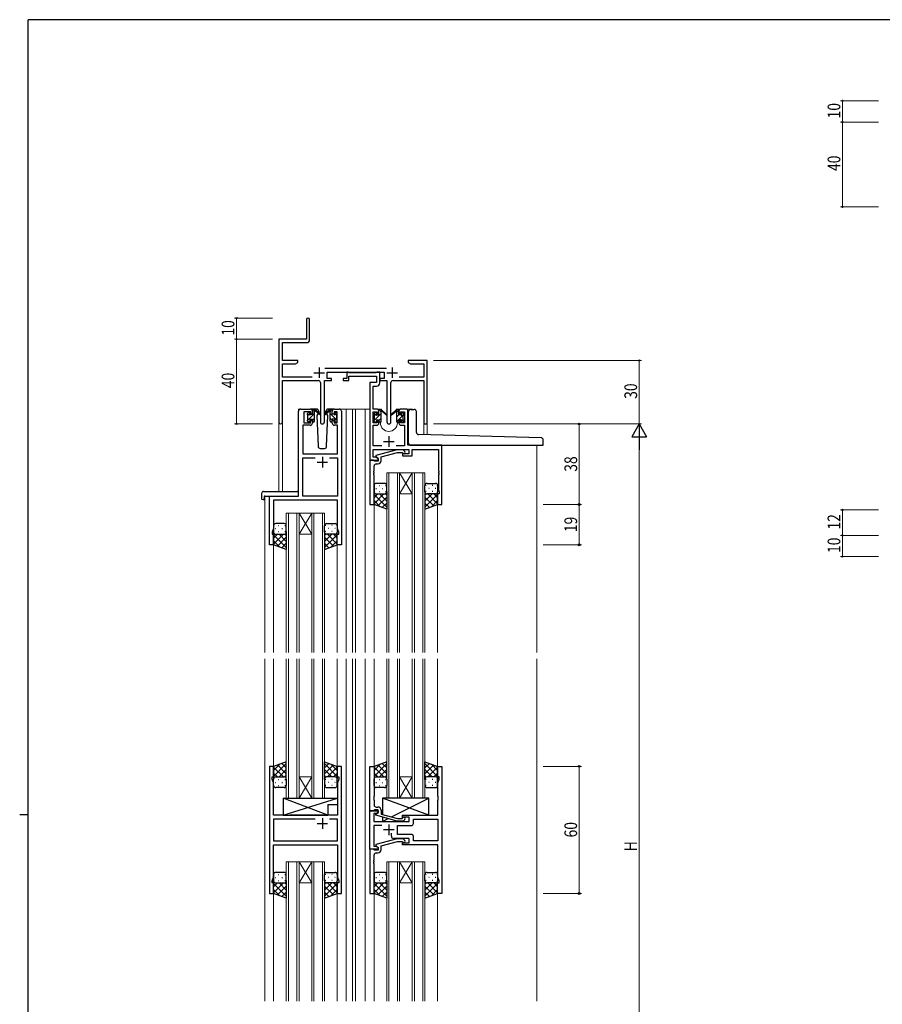
# Model space of a CAD drawing. Extents: x 0 to 1133, y 0 to 806.
# Drawn here: x 0 to 407, y 338 to 802 of the extents above; entities that cross this region are included whole.
import ezdxf

# ---------------------------------------------------------------- set-up
doc = ezdxf.new("R2010")
doc.units = 0
for name, color, linetype, lineweight in [('YKK_11', 7, 'CONTINUOUS', 30), ('YKK_12', 2, 'CONTINUOUS', 13), ('YKK_13', 4, 'CONTINUOUS', 30), ('YKK_D', 6, 'CONTINUOUS', 13)]:
    doc.layers.add(name, color=color, linetype=linetype, lineweight=lineweight)
doc.layers.add('YKK_ZWAK', color=7, linetype='CONTINUOUS')
doc.styles.get("Standard").update_dxf_attribs({"font": 'ROMANS.SHX', "bigfont": 'EXTFONT.SHX'})
doc.styles.add('text-b', font='extslim2.shx', dxfattribs={"width": 0.8, "bigfont": 'extfont2.shx'})

# ---------------------------------------------------------------- blocks, each defined once
blk = doc.blocks.new('A201')
at = {"layer": 'YKK_ZWAK', "color": 254, "linetype": 'Continuous'}
for p, q in [((571, 410), (21, 410)), ((21, 35), (21, 410)), ((19, 222.5), (21, 222.5))]:
    blk.add_line(p, q, dxfattribs=at)

msp = doc.modelspace()

# ---------------------------------------------------------------- linework, layer by layer
at = {"layer": 'YKK_11', "color": 0, "linetype": 'ByBlock', "lineweight": -2}
for p, q in [((135.3, 660.53), (135.3, 651.28)), ((136.8, 651.15), (136.8, 660.53)), ((135.3, 651.28), (122.3, 651.28)), ((122.3, 651.28), (122.3, 612.1)), ((123.93, 649.65), (135.3, 649.65)), ((123.93, 641.28), (123.93, 649.65)), ((131.3, 641.28), (123.93, 641.28)), ((131.3, 640.28), (131.3, 641.28)), ((183.3, 641.28), (183.3, 640.28)), ((186.84, 641.28), (183.3, 641.28)), ((187.02, 641.16), (186.84, 641.28)), ((187.57, 641.16), (187.02, 641.16)), ((187.75, 641.28), (187.57, 641.16)), ((187.84, 641.28), (187.75, 641.28)), ((188.02, 641.16), (187.84, 641.28)), ((188.57, 641.16), (188.02, 641.16)), ((188.75, 641.28), (188.57, 641.16)), ((192.3, 641.28), (188.75, 641.28)), ((192.3, 611.28), (192.3, 641.28)), ((123.93, 633.41), (123.93, 639.65)), ((123.93, 639.65), (130.2, 639.65)), ((130.2, 639.65), (131.3, 640.28)), ((173, 637.41), (143.99, 637.41)), ((183.3, 640.28), (184.39, 639.65)), ((184.39, 639.65), (190.67, 639.65)), ((190.67, 639.65), (190.67, 633.41)), ((137.95, 633.41), (123.93, 633.41)), ((123.93, 631.78), (140.85, 631.78)), ((123.93, 612.1), (123.93, 631.78)), ((143.75, 612.23), (143.75, 631.78)), ((143.75, 631.78), (147.1, 631.78)), ((145.1, 635.78), (171.9, 635.78)), ((145.1, 632.78), (145.1, 635.78)), ((147.1, 632.78), (145.1, 632.78)), ((147.1, 631.78), (147.1, 632.78)), ((169.9, 632.78), (169.9, 631.78)), ((171.9, 632.78), (169.9, 632.78)), ((169.9, 631.78), (173.25, 631.78)), ((171.9, 635.78), (171.9, 632.78)), ((173.25, 631.78), (173.25, 612.23)), ((176.15, 631.78), (190.67, 631.78)), ((190.67, 633.41), (179.05, 633.41)), ((190.67, 631.78), (190.67, 611.28)), ((141.85, 630.78), (141.85, 612.23)), ((175.15, 612.23), (175.15, 630.78)), ((190.67, 611.28), (192.3, 611.28))]:
    msp.add_line(p, q, dxfattribs=at)
at = {"layer": 'YKK_11', "color": 2}
for p, q in [((141.3, 637.98), (141.3, 632.98)), ((175.7, 637.98), (175.7, 632.98)), ((138.8, 635.48), (143.8, 635.48)), ((173.2, 635.48), (178.2, 635.48))]:
    msp.add_line(p, q, dxfattribs=at)
at = {"layer": 'YKK_11', "linetype": 'ByBlock', "lineweight": -2, "ltscale": 0.5}
for p, q in [((154.3, 632.78), (152.6, 632.78)), ((152.6, 632.78), (152.6, 631.78)), ((152.6, 631.78), (155.3, 631.78)), ((155, 635.78), (154.3, 635.78)), ((154.3, 635.78), (154.3, 632.78)), ((155.27, 635.6), (155, 635.78)), ((155.45, 635.48), (155.27, 635.6)), ((155.3, 631.78), (155.3, 633.85)), ((155.3, 633.85), (168.27, 633.85)), ((168.11, 635.48), (155.45, 635.48)), ((168.29, 635.6), (168.11, 635.48)), ((168.27, 633.85), (168.27, 630.78)), ((168.57, 635.78), (168.29, 635.6)), ((169.9, 635.78), (168.57, 635.78)), ((169.9, 630.65), (169.9, 635.78)), ((168.27, 630.78), (165.2, 630.78)), ((165.2, 630.78), (165.2, 594.28)), ((166.83, 618.28), (166.83, 629.15)), ((166.83, 629.15), (168.4, 629.15)), ((132.6, 618.28), (137.1, 618.28)), ((148.5, 618.28), (150.8, 618.28)), ((168.5, 618.28), (166.83, 618.28)), ((182.2, 618.28), (179.9, 618.28)), ((131.6, 577.28), (131.6, 617.28)), ((137.3, 617.08), (134, 617.08)), ((134, 617.08), (134, 611.88)), ((137.3, 615.98), (137.3, 617.08)), ((138.1, 615.98), (137.3, 615.98)), ((138.1, 617.28), (138.1, 615.98)), ((147.5, 615.98), (147.5, 617.28)), ((148.3, 615.98), (147.5, 615.98)), ((149.8, 617.08), (148.3, 617.08)), ((148.3, 617.08), (148.3, 615.98)), ((149.8, 611.88), (149.8, 617.08)), ((151.8, 617.28), (151.8, 554.28)), ((166.83, 611.88), (166.83, 617.08)), ((166.83, 617.08), (168.7, 617.08)), ((168.7, 617.08), (168.7, 615.98)), ((168.7, 615.98), (169.5, 615.98)), ((169.5, 615.98), (169.5, 617.28)), ((178.9, 617.28), (178.9, 615.98)), ((178.9, 615.98), (179.7, 615.98)), ((179.7, 615.98), (179.7, 617.08)), ((179.7, 617.08), (181.57, 617.08)), ((181.57, 617.08), (181.57, 611.88)), ((183.2, 601.28), (183.2, 617.28)), ((137.1, 610.68), (133.53, 610.68)), ((133.53, 610.68), (133.53, 597.28)), ((134, 611.88), (137.3, 611.88)), ((137.3, 611.88), (137.3, 612.98)), ((137.3, 612.98), (138.1, 612.98)), ((138.1, 612.98), (138.1, 611.68)), ((147.5, 611.68), (147.5, 612.98)), ((147.5, 612.98), (148.3, 612.98)), ((148.3, 612.98), (148.3, 611.88)), ((148.3, 611.88), (149.8, 611.88)), ((149.87, 610.68), (148.5, 610.68)), ((149.87, 597.28), (149.87, 610.68)), ((168.7, 611.88), (166.83, 611.88)), ((166.83, 600.91), (166.83, 610.68)), ((166.83, 610.68), (168.5, 610.68)), ((169.5, 612.98), (168.7, 612.98)), ((168.7, 612.98), (168.7, 611.88)), ((169.5, 611.68), (169.5, 612.98)), ((179.7, 612.98), (178.9, 612.98)), ((178.9, 612.98), (178.9, 611.68)), ((179.7, 611.88), (179.7, 612.98)), ((181.57, 611.88), (179.7, 611.88)), ((179.9, 610.68), (181.57, 610.68)), ((181.57, 610.68), (181.57, 600.91)), ((170.85, 600.91), (166.83, 600.91)), ((166.83, 595.58), (166.83, 599.28)), ((166.83, 599.28), (183.6, 599.28)), ((181.57, 600.91), (177.55, 600.91)), ((199.2, 601.28), (183.2, 601.28)), ((183.6, 599.28), (183.6, 597.28)), ((185.1, 596.28), (185.1, 599.28)), ((185.1, 599.28), (197.57, 599.28)), ((197.57, 599.28), (197.57, 589.24)), ((199.2, 573.28), (199.2, 601.28)), ((133.53, 597.28), (149.87, 597.28)), ((133.53, 577.28), (133.53, 595.35)), ((133.53, 595.35), (139.45, 595.35)), ((146.15, 595.35), (149.87, 595.35)), ((146.15, 595.35), (149.87, 595.35)), ((149.87, 595.35), (149.87, 577.28)), ((168.33, 595.58), (166.83, 595.58)), ((178.1, 599.08), (168, 596.38)), ((168, 596.38), (168, 595.78)), ((168, 595.78), (169.2, 595.08)), ((169.2, 595.08), (168.33, 595.58)), ((169.2, 595.08), (169.2, 593.78)), ((169.2, 594.28), (169.2, 595.08)), ((170.5, 595.8), (178.26, 597.88)), ((170.5, 593.98), (170.5, 595.8)), ((180.94, 599.08), (178.1, 599.08)), ((178.26, 597.88), (180.45, 597.88)), ((180.45, 597.88), (180.87, 597.46)), ((183.6, 597.28), (180.6, 597.28)), ((180.6, 597.28), (180.6, 596.28)), ((180.6, 596.28), (185.1, 596.28)), ((181.72, 598.31), (180.94, 599.08)), ((165.2, 594.28), (165.2, 573.28)), ((166.9, 594.28), (165.2, 594.28)), ((165.2, 594.28), (169.2, 594.28)), ((167.2, 593.98), (166.9, 594.28)), ((167.4, 593.78), (167.2, 593.98)), ((167.2, 589.24), (167.2, 591.48)), ((169.2, 593.78), (167.4, 593.78)), ((168.2, 592.48), (169, 592.48)), ((167.08, 589.06), (167.2, 589.24)), ((167.08, 588.51), (167.08, 589.06)), ((167.2, 588.33), (167.08, 588.51)), ((167.08, 588.06), (167.2, 588.24)), ((167.08, 587.51), (167.08, 588.06)), ((167.2, 587.33), (167.08, 587.51)), ((167.2, 588.24), (167.2, 588.33)), ((167.2, 573.28), (167.2, 587.33)), ((197.57, 589.24), (197.69, 589.06)), ((197.69, 588.51), (197.57, 588.33)), ((197.57, 588.33), (197.57, 588.24)), ((197.57, 588.24), (197.69, 588.06)), ((197.69, 587.51), (197.57, 587.33)), ((197.57, 587.33), (197.57, 580.19)), ((197.69, 589.06), (197.69, 588.51)), ((197.69, 588.06), (197.69, 587.51)), ((117.8, 554.28), (117.8, 577.28)), ((117.8, 577.28), (131.6, 577.28)), ((149.87, 577.28), (133.53, 577.28)), ((197.9, 578.28), (197.2, 578.28)), ((197.2, 578.28), (197.2, 573.28)), ((197.57, 580.19), (197.9, 579.28)), ((197.9, 579.28), (197.9, 578.28)), ((149.87, 575.35), (119.73, 575.35)), ((119.73, 575.35), (119.73, 562.01)), ((149.87, 570.24), (149.87, 575.35)), ((165.2, 573.28), (167.2, 573.28)), ((197.2, 573.28), (199.2, 573.28)), ((149.99, 570.06), (149.87, 570.24)), ((149.87, 569.33), (149.99, 569.51)), ((149.87, 569.24), (149.87, 569.33)), ((149.99, 569.06), (149.87, 569.24)), ((149.87, 568.33), (149.99, 568.51)), ((149.87, 562.01), (149.87, 568.33)), ((149.99, 569.51), (149.99, 570.06)), ((149.99, 568.51), (149.99, 569.06)), ((119.73, 562.01), (119.1, 560.28)), ((150.5, 560.28), (149.87, 562.01)), ((119.1, 560.28), (119.1, 559.28)), ((119.1, 559.28), (119.8, 559.28)), ((119.8, 559.28), (119.8, 554.28)), ((149.8, 554.28), (149.8, 559.28)), ((149.8, 559.28), (150.5, 559.28)), ((150.5, 559.28), (150.5, 560.28)), ((119.8, 554.28), (117.8, 554.28)), ((151.8, 554.28), (149.8, 554.28)), ((117.8, 449.78), (117.8, 389.78)), ((119.8, 449.78), (117.8, 449.78)), ((119.8, 444.78), (119.8, 449.78)), ((151.8, 449.78), (149.8, 449.78)), ((149.8, 449.78), (149.8, 444.78)), ((151.8, 389.78), (151.8, 449.78)), ((165.2, 428.78), (165.2, 449.78)), ((165.2, 449.78), (167.2, 449.78)), ((167.2, 449.78), (167.2, 435.74)), ((197.2, 444.78), (197.2, 449.78)), ((197.2, 449.78), (199.2, 449.78)), ((199.2, 449.78), (199.2, 389.78)), ((119.1, 443.78), (119.1, 444.78)), ((119.1, 444.78), (119.8, 444.78)), ((119.73, 442.05), (119.1, 443.78)), ((119.73, 426.78), (119.73, 442.05)), ((149.8, 444.78), (150.5, 444.78)), ((150.5, 443.78), (149.87, 442.05)), ((149.87, 442.05), (149.87, 426.78)), ((150.5, 444.78), (150.5, 443.78)), ((197.9, 444.78), (197.2, 444.78)), ((197.27, 442.05), (197.9, 443.78)), ((197.27, 435.74), (197.27, 442.05)), ((197.9, 443.78), (197.9, 444.78)), ((167.2, 435.74), (167.08, 435.56)), ((167.08, 435.56), (167.08, 435.01)), ((167.08, 435.01), (167.2, 434.83)), ((167.2, 434.74), (167.08, 434.56)), ((167.08, 434.56), (167.08, 434.01)), ((167.08, 434.01), (167.2, 433.83)), ((167.2, 434.83), (167.2, 434.74)), ((167.2, 433.83), (167.2, 431.58)), ((197.39, 435.56), (197.27, 435.74)), ((197.27, 434.83), (197.39, 435.01)), ((197.27, 434.74), (197.27, 434.83)), ((197.39, 434.56), (197.27, 434.74)), ((197.27, 433.83), (197.39, 434.01)), ((197.27, 426.78), (197.27, 433.83)), ((197.39, 435.01), (197.39, 435.56)), ((197.39, 434.01), (197.39, 434.56)), ((165.2, 410.78), (165.2, 428.78)), ((165.2, 428.78), (169.2, 428.78)), ((166.9, 428.78), (165.2, 428.78)), ((167.2, 429.08), (166.9, 428.78)), ((168.33, 427.48), (167.13, 427.48)), ((167.13, 427.48), (167.13, 423.78)), ((167.4, 429.28), (167.2, 429.08)), ((169.2, 429.28), (167.4, 429.28)), ((168, 427.29), (169.2, 427.98)), ((168.2, 430.58), (169, 430.58)), ((169.2, 427.98), (168.33, 427.48)), ((169.2, 427.98), (169.2, 429.28)), ((169.2, 428.78), (169.2, 427.98)), ((170.5, 429.08), (170.5, 427.26)), ((126.13, 426.78), (119.73, 426.78)), ((139.45, 424.85), (119.73, 424.85)), ((139.45, 424.85), (119.73, 424.85)), ((119.73, 424.85), (119.73, 414.71)), ((126.32, 426.64), (126.13, 426.78)), ((127.28, 426.64), (126.32, 426.64)), ((127.47, 426.78), (127.28, 426.64)), ((149.87, 426.78), (127.47, 426.78)), ((149.87, 424.85), (146.15, 424.85)), ((149.87, 414.71), (149.87, 424.85)), ((167.13, 423.78), (183.8, 423.78)), ((168, 426.69), (168, 427.29)), ((178.1, 423.98), (168, 426.69)), ((170.5, 427.26), (178.26, 425.18)), ((180.94, 423.98), (178.1, 423.98)), ((178.26, 425.18), (180.45, 425.18)), ((180.45, 425.18), (180.87, 425.61)), ((180.6, 425.78), (180.6, 426.78)), ((180.6, 426.78), (197.27, 426.78)), ((183.8, 425.78), (180.6, 425.78)), ((181.72, 424.76), (180.94, 423.98)), ((183.8, 423.78), (183.8, 425.78)), ((185.73, 424.85), (197.27, 424.85)), ((185.73, 424.85), (197.27, 424.85)), ((185.73, 422.85), (185.73, 424.85)), ((197.27, 424.85), (197.27, 414.71)), ((170.85, 421.85), (167.13, 421.85)), ((167.13, 421.85), (167.13, 412.08)), ((175.35, 416.78), (175.35, 418.22)), ((178.2, 417.71), (178.2, 421.85)), ((178.2, 421.85), (184.73, 421.85)), ((119.73, 414.71), (149.87, 414.71)), ((178.1, 415.58), (168, 412.88)), ((170.5, 412.3), (178.26, 414.38)), ((183.8, 415.78), (176.35, 415.78)), ((180.94, 415.58), (178.1, 415.58)), ((184.73, 417.71), (178.2, 417.71)), ((178.26, 414.38), (180.45, 414.38)), ((180.45, 414.38), (180.87, 413.96)), ((180.6, 412.78), (180.6, 413.78)), ((180.6, 413.78), (183.8, 413.78)), ((181.72, 414.81), (180.94, 415.58)), ((183.8, 413.78), (183.8, 415.78)), ((185.73, 414.71), (185.73, 416.71)), ((197.27, 414.71), (185.73, 414.71)), ((119.73, 397.51), (119.73, 412.78)), ((119.73, 412.78), (149.87, 412.78)), ((149.87, 412.78), (149.87, 405.74)), ((169.2, 410.78), (165.2, 410.78)), ((165.2, 410.78), (165.2, 389.78)), ((166.9, 410.78), (165.2, 410.78)), ((167.2, 410.48), (166.9, 410.78)), ((167.13, 412.08), (168.33, 412.08)), ((167.4, 410.28), (167.2, 410.48)), ((169.2, 410.28), (167.4, 410.28)), ((168, 412.88), (168, 412.28)), ((168, 412.28), (169.2, 411.58)), ((168.2, 408.98), (169, 408.98)), ((168.33, 412.08), (169.2, 411.58)), ((169.2, 411.58), (169.2, 410.78)), ((169.2, 411.58), (169.2, 410.28)), ((170.5, 410.48), (170.5, 412.3)), ((197.27, 412.78), (180.6, 412.78)), ((197.27, 397.51), (197.27, 412.78)), ((149.87, 405.74), (149.99, 405.56)), ((149.99, 405.01), (149.87, 404.83)), ((149.87, 404.83), (149.87, 404.74)), ((149.87, 404.74), (149.99, 404.56)), ((149.99, 405.56), (149.99, 405.01)), ((149.99, 404.56), (149.99, 404.01)), ((167.08, 405.56), (167.2, 405.74)), ((167.08, 405.01), (167.08, 405.56)), ((167.2, 404.83), (167.08, 405.01)), ((167.08, 404.56), (167.2, 404.74)), ((167.08, 404.01), (167.08, 404.56)), ((167.2, 405.74), (167.2, 407.98)), ((167.2, 404.74), (167.2, 404.83)), ((149.99, 404.01), (149.87, 403.83)), ((149.87, 403.83), (149.87, 397.51)), ((167.2, 403.83), (167.08, 404.01)), ((167.2, 389.78), (167.2, 403.83)), ((119.1, 395.78), (119.73, 397.51)), ((119.1, 394.78), (119.1, 395.78)), ((149.87, 397.51), (150.5, 395.78)), ((150.5, 395.78), (150.5, 394.78)), ((197.9, 395.78), (197.27, 397.51)), ((197.9, 394.78), (197.9, 395.78)), ((119.8, 394.78), (119.1, 394.78)), ((119.8, 389.78), (119.8, 394.78)), ((150.5, 394.78), (149.8, 394.78)), ((149.8, 394.78), (149.8, 389.78)), ((197.2, 389.78), (197.2, 394.78)), ((197.2, 394.78), (197.9, 394.78)), ((117.8, 389.78), (119.8, 389.78)), ((149.8, 389.78), (151.8, 389.78)), ((165.2, 389.78), (167.2, 389.78)), ((199.2, 389.78), (197.2, 389.78))]:
    msp.add_line(p, q, dxfattribs=at)
at = {"layer": 'YKK_11', "ltscale": 0.5}
for p, q in [((174.2, 605.48), (174.2, 600.48)), ((171.7, 602.98), (176.7, 602.98)), ((142.8, 595.78), (142.8, 590.78)), ((140.3, 593.28), (145.3, 593.28)), ((140.3, 422.78), (145.3, 422.78)), ((142.8, 425.28), (142.8, 420.28)), ((176.7, 419.78), (171.7, 419.78)), ((174.2, 422.28), (174.2, 417.28))]:
    msp.add_line(p, q, dxfattribs=at)
at = {"layer": 'YKK_11', "color": 0, "linetype": 'ByBlock', "lineweight": -2}
for centre, radius, start, end in [((136.05, 660.53), 0.75, 360, 180), ((135.3, 651.15), 1.5, 270, 360), ((140.85, 630.78), 1, 0, 90), ((176.15, 630.78), 1, 90, 180), ((123.11, 612.1), 0.815, 180, 0), ((142.8, 612.23), 0.95, 180, 0), ((174.2, 612.23), 0.95, 180, 0)]:
    msp.add_arc(centre, radius, start, end, dxfattribs=at)
at = {"layer": 'YKK_11', "linetype": 'ByBlock', "lineweight": -2, "ltscale": 0.5}
for centre, radius, start, end in [((168.4, 630.65), 1.5, 270, 360), ((132.6, 617.28), 1, 90, 180), ((137.1, 617.28), 1, 0, 90), ((148.5, 617.28), 1, 90, 180), ((150.8, 617.28), 1, 0, 90), ((168.5, 617.28), 1, 0, 90), ((179.9, 617.28), 1, 90, 180), ((182.2, 617.28), 1, 0, 90), ((137.1, 611.68), 1, 270, 360), ((148.5, 611.68), 1, 180, 270), ((168.5, 611.68), 1, 270, 360), ((179.9, 611.68), 1, 180, 270), ((181.3, 597.88), 0.6, 225, 45), ((168.2, 591.48), 1, 90, 180), ((169, 593.98), 1.5, 270, 360), ((168.2, 431.58), 1, 180, 270), ((169, 429.08), 1.5, 0, 90), ((181.3, 425.18), 0.6, 315, 135), ((184.73, 422.85), 1, 270, 360), ((176.35, 416.78), 1, 180, 270), ((181.3, 414.38), 0.6, 225, 45), ((184.73, 416.71), 1, 0, 90), ((168.2, 407.98), 1, 90, 180), ((169, 410.48), 1.5, 270, 360)]:
    msp.add_arc(centre, radius, start, end, dxfattribs=at)
at = {"layer": 'YKK_12', "ltscale": 1.5}
for p, q in [((131.6, 577.58), (131.6, 618.28)), ((134.8, 618.28), (131.6, 618.28)), ((149.65, 618.28), (157, 618.28)), ((154, 618.28), (154, 503.53)), ((157, 618.28), (165.2, 618.28)), ((157, 618.28), (157, 503.53)), ((158.5, 618.28), (158.5, 503.53)), ((163, 618.28), (163, 503.53)), ((168.5, 618.28), (170.2, 618.28)), ((170.2, 618.28), (170.2, 618.08)), ((178.2, 618.28), (185.39, 618.28)), ((178.2, 618.28), (178.2, 618.08)), ((185.39, 618.28), (185.39, 618.15)), ((122.3, 612.1), (122.3, 579.47)), ((123.93, 612.1), (123.93, 579.47)), ((170.2, 612.08), (170.2, 611.78)), ((178.2, 612.08), (178.2, 611.78)), ((190.67, 611.28), (190.67, 606.2)), ((192.3, 611.28), (190.67, 611.28)), ((192.3, 611.28), (192.3, 606.16)), ((244, 601.28), (244, 503.53)), ((115.6, 577.28), (115.6, 503.53)), ((118.1, 577.28), (115.6, 577.28)), ((167.2, 573.78), (167.2, 503.53)), ((197.2, 573.78), (197.2, 503.53)), ((119.8, 554.78), (119.8, 503.53)), ((149.8, 554.78), (149.8, 503.53)), ((115.6, 500.53), (115.6, 339.03)), ((119.8, 500.53), (119.8, 449.28)), ((149.8, 500.53), (149.8, 449.28)), ((154, 500.53), (154, 339.03)), ((157, 500.53), (157, 339.03)), ((158.5, 500.53), (158.5, 339.03)), ((163, 500.53), (163, 339.03)), ((167.2, 500.53), (167.2, 449.28)), ((197.2, 500.53), (197.2, 449.28)), ((244, 500.53), (244, 339.03)), ((119.8, 390.28), (119.8, 339.03)), ((149.8, 390.28), (149.8, 339.03)), ((167.2, 390.28), (167.2, 339.03)), ((197.2, 390.28), (197.2, 339.03))]:
    msp.add_line(p, q, dxfattribs=at)
at = {"layer": 'YKK_12', "linetype": 'Continuous', "ltscale": 1.5}
for p, q in [((173.2, 503.53), (173.2, 588.28)), ((173.2, 588.28), (179.2, 588.28)), ((174.2, 588.28), (174.2, 503.53)), ((178.2, 503.53), (178.2, 588.28)), ((179.2, 588.28), (179.2, 503.53)), ((179.2, 588.28), (185.2, 588.28)), ((179.2, 588.28), (185.2, 578.28)), ((185.2, 588.28), (179.2, 578.28)), ((185.2, 503.53), (185.2, 588.28)), ((185.2, 588.28), (191.2, 588.28)), ((186.2, 588.28), (186.2, 503.53)), ((190.2, 503.53), (190.2, 588.28)), ((191.2, 588.28), (191.2, 503.53)), ((179.2, 578.28), (185.2, 578.28)), ((125.8, 503.53), (125.8, 569.28)), ((125.8, 569.28), (131.8, 569.28)), ((126.8, 569.28), (126.8, 503.53)), ((130.8, 503.53), (130.8, 569.28)), ((131.8, 569.28), (131.8, 503.53)), ((131.8, 569.28), (137.8, 569.28)), ((131.8, 569.28), (137.8, 559.28)), ((137.8, 569.28), (131.8, 559.28)), ((137.8, 503.53), (137.8, 569.28)), ((137.8, 569.28), (143.8, 569.28)), ((138.8, 569.28), (138.8, 503.53)), ((142.8, 503.53), (142.8, 569.28)), ((143.8, 569.28), (143.8, 503.53)), ((131.8, 559.28), (137.8, 559.28)), ((125.8, 434.78), (125.8, 500.53)), ((126.8, 500.53), (126.8, 434.78)), ((130.8, 434.78), (130.8, 500.53)), ((131.8, 500.53), (131.8, 434.78)), ((137.8, 434.78), (137.8, 500.53)), ((138.8, 500.53), (138.8, 434.78)), ((142.8, 434.78), (142.8, 500.53)), ((143.8, 500.53), (143.8, 434.78)), ((173.2, 434.78), (173.2, 500.53)), ((174.2, 500.53), (174.2, 434.78)), ((178.2, 434.78), (178.2, 500.53)), ((179.2, 500.53), (179.2, 434.78)), ((185.2, 434.78), (185.2, 500.53)), ((186.2, 500.53), (186.2, 434.78)), ((190.2, 434.78), (190.2, 500.53)), ((191.2, 500.53), (191.2, 434.78)), ((131.8, 444.78), (137.8, 444.78)), ((131.8, 434.78), (137.8, 444.78)), ((137.8, 434.78), (131.8, 444.78)), ((179.2, 444.78), (185.2, 444.78)), ((179.2, 434.78), (185.2, 444.78)), ((185.2, 434.78), (179.2, 444.78)), ((131.8, 434.78), (125.8, 434.78)), ((131.8, 434.78), (137.8, 434.78)), ((143.8, 434.78), (137.8, 434.78)), ((179.2, 434.78), (173.2, 434.78)), ((179.2, 434.78), (185.2, 434.78)), ((191.2, 434.78), (185.2, 434.78)), ((125.8, 339.03), (125.8, 404.78)), ((125.8, 404.78), (131.8, 404.78)), ((126.8, 404.78), (126.8, 339.03)), ((130.8, 339.03), (130.8, 404.78)), ((131.8, 404.78), (131.8, 339.03)), ((131.8, 404.78), (137.8, 404.78)), ((131.8, 404.78), (137.8, 394.78)), ((137.8, 404.78), (131.8, 394.78)), ((137.8, 339.03), (137.8, 404.78)), ((137.8, 404.78), (143.8, 404.78)), ((138.8, 404.78), (138.8, 339.03)), ((142.8, 339.03), (142.8, 404.78)), ((143.8, 404.78), (143.8, 339.03)), ((173.2, 339.03), (173.2, 404.78)), ((173.2, 404.78), (179.2, 404.78)), ((174.2, 404.78), (174.2, 339.03)), ((178.2, 339.03), (178.2, 404.78)), ((179.2, 404.78), (179.2, 339.03)), ((179.2, 404.78), (185.2, 404.78)), ((179.2, 404.78), (185.2, 394.78)), ((185.2, 404.78), (179.2, 394.78)), ((185.2, 339.03), (185.2, 404.78)), ((185.2, 404.78), (191.2, 404.78)), ((186.2, 404.78), (186.2, 339.03)), ((190.2, 339.03), (190.2, 404.78)), ((191.2, 404.78), (191.2, 339.03)), ((131.8, 394.78), (137.8, 394.78)), ((179.2, 394.78), (185.2, 394.78))]:
    msp.add_line(p, q, dxfattribs=at)
at = {"layer": 'YKK_12', "ltscale": 1.5}
msp.add_arc((174.2, 611.78), 4, 180, 0, dxfattribs=at)
at = {"layer": 'YKK_13', "ltscale": 1.5}
for p, q in [((140.08, 618.28), (137.1, 618.28)), ((138.1, 615.88), (138.1, 617.98)), ((138.4, 618.28), (139.19, 618.28)), ((139.1, 617.78), (139.1, 618.28)), ((139.38, 618.21), (141.56, 616.17)), ((146.21, 618.21), (144.03, 616.17)), ((148.5, 618.28), (145.51, 618.28)), ((147.2, 618.28), (146.4, 618.28)), ((146.5, 617.78), (146.5, 618.28)), ((147.5, 615.88), (147.5, 617.98)), ((169.5, 615.68), (169.5, 617.78)), ((169.8, 618.08), (170.59, 618.08)), ((170.5, 617.58), (170.5, 618.08)), ((170.78, 618.01), (172.96, 615.97)), ((177.61, 618.01), (175.43, 615.97)), ((178.6, 618.08), (177.8, 618.08)), ((177.9, 617.58), (177.9, 618.08)), ((178.9, 615.68), (178.9, 617.78)), ((184.49, 618.15), (186.19, 618.15)), ((135.8, 615.58), (135.8, 616.18)), ((135.88, 616.4), (136.38, 616.9)), ((136, 613.28), (136, 615.38)), ((136.9, 616.68), (136.9, 616.34)), ((136.9, 613.48), (136.9, 612.58)), ((136.9, 613.48), (138.1, 613.48)), ((137.36, 615.88), (138.1, 615.88)), ((138.1, 613.48), (138.1, 612.58)), ((139.1, 612.58), (139.1, 617.18)), ((141.53, 615.82), (139.39, 617.52)), ((140.77, 616.22), (140.25, 615.32)), ((140.25, 615.32), (140.76, 600.75)), ((141.1, 616.78), (141.03, 616.66)), ((141.08, 617.32), (141.1, 616.78)), ((144.06, 615.82), (146.2, 617.52)), ((144.49, 616.78), (144.51, 617.32)), ((145.34, 615.32), (144.49, 616.78)), ((144.64, 616.53), (144.49, 616.78)), ((144.83, 600.75), (145.34, 615.32)), ((146.5, 612.58), (146.5, 617.18)), ((148.23, 615.88), (147.5, 615.88)), ((148.7, 613.48), (147.5, 613.48)), ((147.5, 613.48), (147.5, 612.58)), ((148.7, 616.68), (148.7, 616.34)), ((148.7, 613.48), (148.7, 612.58)), ((149.71, 616.4), (149.21, 616.9)), ((149.6, 613.28), (149.6, 615.38)), ((149.8, 615.58), (149.8, 616.18)), ((167.2, 615.38), (167.2, 615.98)), ((167.28, 616.2), (167.78, 616.7)), ((167.4, 613.08), (167.4, 615.18)), ((168.3, 616.48), (168.3, 616.14)), ((168.3, 613.28), (168.3, 612.38)), ((168.3, 613.28), (169.5, 613.28)), ((168.76, 615.68), (169.5, 615.68)), ((169.5, 613.28), (169.5, 612.38)), ((170.5, 612.38), (170.5, 616.98)), ((172.93, 615.62), (170.79, 617.32)), ((175.46, 615.62), (177.6, 617.32)), ((177.9, 612.38), (177.9, 616.98)), ((179.63, 615.68), (178.9, 615.68)), ((180.1, 613.28), (178.9, 613.28)), ((178.9, 613.28), (178.9, 612.38)), ((180.1, 616.48), (180.1, 616.14)), ((180.1, 613.28), (180.1, 612.38)), ((181.11, 616.2), (180.61, 616.7)), ((181, 613.08), (181, 615.18)), ((181.2, 615.38), (181.2, 615.98)), ((183.49, 602.28), (183.49, 617.15)), ((187.19, 607.26), (187.19, 617.15)), ((135.8, 612.58), (135.8, 613.08)), ((136.6, 612.28), (136.1, 612.28)), ((138.8, 612.28), (138.4, 612.28)), ((146.8, 612.28), (147.2, 612.28)), ((149, 612.28), (149.5, 612.28)), ((149.8, 612.58), (149.8, 613.08)), ((167.2, 612.38), (167.2, 612.88)), ((168, 612.08), (167.5, 612.08)), ((170.2, 612.08), (169.8, 612.08)), ((178.2, 612.08), (178.6, 612.08)), ((180.4, 612.08), (180.9, 612.08)), ((181.2, 612.38), (181.2, 612.88)), ((246.02, 604.81), (188.17, 606.26)), ((247, 601.58), (247, 603.81)), ((141.76, 599.78), (143.83, 599.78)), ((184.49, 601.28), (246.7, 601.28)), ((167.19, 582.28), (167.19, 579.28)), ((168.11, 580.92), (168.31, 580.92)), ((172.19, 583.28), (168.19, 583.28)), ((169.53, 582.34), (169.73, 582.34)), ((171.14, 580.92), (171.34, 580.92)), ((172.56, 582.34), (172.76, 582.34)), ((173.19, 579.28), (173.19, 582.28)), ((191.2, 579.28), (191.2, 582.28)), ((191.83, 582.34), (191.63, 582.34)), ((192.2, 583.28), (196.2, 583.28)), ((193.25, 580.92), (193.05, 580.92)), ((194.86, 582.34), (194.66, 582.34)), ((196.28, 580.92), (196.08, 580.92)), ((197.2, 582.28), (197.2, 579.28)), ((114.11, 578.47), (114.11, 576.1)), ((115.11, 579.47), (131.1, 579.47)), ((115.3, 576.98), (115.3, 576.09)), ((115.3, 575.59), (115.3, 576.09)), ((115.6, 577.28), (131.1, 577.28)), ((131.6, 578.47), (131.6, 578.97)), ((131.6, 577.78), (131.6, 578.47)), ((167.19, 573.28), (167.19, 579.28)), ((171.81, 578.28), (167.19, 573.66)), ((168.99, 578.28), (167.19, 576.49)), ((167.19, 578.02), (173.19, 572.02)), ((168.19, 578.28), (171.79, 578.28)), ((168.59, 578.28), (172.19, 578.28)), ((173.19, 576.84), (169, 572.64)), ((169.53, 579.51), (169.73, 579.51)), ((169.75, 578.28), (173.19, 574.84)), ((172.53, 578.34), (173.19, 577.67)), ((172.56, 579.51), (172.76, 579.51)), ((173.19, 579.51), (173.19, 571.14)), ((191.2, 579.51), (191.2, 571.14)), ((191.86, 578.34), (191.2, 577.67)), ((194.64, 578.28), (191.2, 574.84)), ((197.2, 578.02), (191.2, 572.02)), ((191.2, 576.84), (195.39, 572.64)), ((191.83, 579.51), (191.63, 579.51)), ((195.8, 578.28), (192.2, 578.28)), ((192.58, 578.28), (197.2, 573.66)), ((196.2, 578.28), (192.6, 578.28)), ((194.86, 579.51), (194.66, 579.51)), ((195.4, 578.28), (197.2, 576.49)), ((197.2, 573.28), (197.2, 579.28)), ((115.11, 575.59), (115.3, 575.59)), ((167.19, 575.19), (170.15, 572.23)), ((173.19, 571.14), (167.19, 573.28)), ((173.19, 574.01), (171.08, 571.9)), ((191.2, 574.01), (193.31, 571.9)), ((191.2, 571.14), (197.2, 573.28)), ((197.2, 575.19), (194.24, 572.23)), ((119.79, 563.28), (119.79, 560.28)), ((124.79, 564.28), (120.79, 564.28)), ((122.13, 563.34), (122.33, 563.34)), ((125.16, 563.34), (125.36, 563.34)), ((125.79, 560.28), (125.79, 563.28)), ((143.8, 560.28), (143.8, 563.28)), ((144.43, 563.34), (144.23, 563.34)), ((144.8, 564.28), (148.8, 564.28)), ((147.46, 563.34), (147.26, 563.34)), ((149.8, 563.28), (149.8, 560.28)), ((119.79, 554.28), (119.79, 560.28)), ((124.41, 559.28), (119.79, 554.66)), ((121.59, 559.28), (119.79, 557.49)), ((119.79, 559.02), (125.79, 553.02)), ((120.71, 561.92), (120.91, 561.92)), ((120.79, 559.28), (124.39, 559.28)), ((121.19, 559.28), (124.79, 559.28)), ((125.79, 557.84), (121.6, 553.64)), ((122.13, 560.51), (122.33, 560.51)), ((122.35, 559.28), (125.79, 555.84)), ((123.74, 561.92), (123.94, 561.92)), ((125.13, 559.34), (125.79, 558.67)), ((125.16, 560.51), (125.36, 560.51)), ((125.79, 560.51), (125.79, 552.14)), ((143.8, 560.51), (143.8, 552.14)), ((144.46, 559.34), (143.8, 558.67)), ((147.24, 559.28), (143.8, 555.84)), ((149.8, 559.02), (143.8, 553.02)), ((143.8, 557.84), (147.99, 553.64)), ((144.43, 560.51), (144.23, 560.51)), ((148.4, 559.28), (144.8, 559.28)), ((145.18, 559.28), (149.8, 554.66)), ((148.8, 559.28), (145.2, 559.28)), ((145.85, 561.92), (145.65, 561.92)), ((147.46, 560.51), (147.26, 560.51)), ((148, 559.28), (149.8, 557.49)), ((148.88, 561.92), (148.68, 561.92)), ((149.8, 554.28), (149.8, 560.28)), ((119.79, 556.19), (122.75, 553.23)), ((125.79, 552.14), (119.79, 554.28)), ((125.79, 555.01), (123.68, 552.9)), ((143.8, 555.01), (145.91, 552.9)), ((143.8, 552.14), (149.8, 554.28)), ((149.8, 556.19), (146.84, 553.23)), ((125.79, 451.93), (119.79, 449.78)), ((119.79, 445.05), (125.79, 451.05)), ((119.79, 447.88), (122.75, 450.84)), ((125.79, 449.06), (123.68, 451.17)), ((125.79, 443.56), (125.79, 451.93)), ((143.79, 443.56), (143.79, 451.93)), ((143.79, 451.93), (149.79, 449.78)), ((143.79, 449.06), (145.91, 451.17)), ((149.79, 445.05), (143.79, 451.05)), ((149.79, 447.88), (146.83, 450.84)), ((173.19, 451.93), (167.19, 449.78)), ((167.19, 445.05), (173.19, 451.05)), ((167.19, 447.88), (170.15, 450.84)), ((173.19, 449.06), (171.08, 451.17)), ((173.19, 443.56), (173.19, 451.93)), ((191.19, 443.56), (191.19, 451.93)), ((191.19, 451.93), (197.19, 449.78)), ((191.19, 449.06), (193.31, 451.17)), ((197.19, 445.05), (191.19, 451.05)), ((197.19, 447.88), (194.23, 450.84)), ((119.79, 449.78), (119.79, 443.78)), ((124.41, 444.78), (119.79, 449.4)), ((121.58, 444.78), (119.79, 446.58)), ((125.79, 446.23), (121.6, 450.43)), ((122.35, 444.78), (125.79, 448.22)), ((143.79, 446.23), (147.99, 450.43)), ((147.23, 444.78), (143.79, 448.22)), ((145.17, 444.78), (149.79, 449.4)), ((148, 444.78), (149.79, 446.58)), ((149.79, 449.78), (149.79, 443.78)), ((167.19, 449.78), (167.19, 443.78)), ((171.81, 444.78), (167.19, 449.4)), ((168.98, 444.78), (167.19, 446.58)), ((173.19, 446.23), (169, 450.43)), ((169.75, 444.78), (173.19, 448.22)), ((191.19, 446.23), (195.39, 450.43)), ((194.63, 444.78), (191.19, 448.22)), ((192.57, 444.78), (197.19, 449.4)), ((195.4, 444.78), (197.19, 446.58)), ((197.19, 449.78), (197.19, 443.78)), ((119.79, 440.78), (119.79, 443.78)), ((120.71, 442.15), (120.91, 442.15)), ((120.79, 444.78), (124.39, 444.78)), ((121.19, 444.78), (124.79, 444.78)), ((122.13, 443.56), (122.33, 443.56)), ((123.74, 442.15), (123.94, 442.15)), ((125.12, 444.73), (125.79, 445.4)), ((125.16, 443.56), (125.36, 443.56)), ((125.79, 443.78), (125.79, 440.78)), ((144.46, 444.73), (143.79, 445.4)), ((143.79, 443.78), (143.79, 440.78)), ((144.43, 443.56), (144.23, 443.56)), ((148.39, 444.78), (144.79, 444.78)), ((148.79, 444.78), (145.19, 444.78)), ((145.84, 442.15), (145.64, 442.15)), ((147.46, 443.56), (147.26, 443.56)), ((148.87, 442.15), (148.67, 442.15)), ((149.79, 440.78), (149.79, 443.78)), ((167.19, 440.78), (167.19, 443.78)), ((168.11, 442.15), (168.31, 442.15)), ((168.19, 444.78), (171.79, 444.78)), ((168.59, 444.78), (172.19, 444.78)), ((169.53, 443.56), (169.73, 443.56)), ((171.14, 442.15), (171.34, 442.15)), ((172.52, 444.73), (173.19, 445.4)), ((172.56, 443.56), (172.76, 443.56)), ((173.19, 443.78), (173.19, 440.78)), ((191.86, 444.73), (191.19, 445.4)), ((191.19, 443.78), (191.19, 440.78)), ((191.83, 443.56), (191.63, 443.56)), ((195.79, 444.78), (192.19, 444.78)), ((196.19, 444.78), (192.59, 444.78)), ((193.24, 442.15), (193.04, 442.15)), ((194.86, 443.56), (194.66, 443.56)), ((196.27, 442.15), (196.07, 442.15)), ((197.19, 440.78), (197.19, 443.78)), ((124.79, 439.78), (120.79, 439.78)), ((122.13, 440.73), (122.33, 440.73)), ((125.16, 440.73), (125.36, 440.73)), ((144.43, 440.73), (144.23, 440.73)), ((144.79, 439.78), (148.79, 439.78)), ((147.46, 440.73), (147.26, 440.73)), ((172.19, 439.78), (168.19, 439.78)), ((169.53, 440.73), (169.73, 440.73)), ((172.56, 440.73), (172.76, 440.73)), ((191.83, 440.73), (191.63, 440.73)), ((192.19, 439.78), (196.19, 439.78)), ((194.86, 440.73), (194.66, 440.73)), ((124.37, 434.78), (124.37, 426.78)), ((124.37, 434.78), (149.87, 434.78)), ((124.37, 426.78), (149.87, 434.78)), ((145.37, 426.78), (124.37, 434.78)), ((149.87, 434.78), (149.87, 431.78)), ((193.1, 426.78), (171.1, 434.78)), ((193.1, 434.78), (171.1, 434.78)), ((171.1, 434.78), (171.1, 427.1)), ((175.42, 425.94), (193.1, 434.78)), ((193.1, 426.78), (193.1, 434.78)), ((145.37, 431.78), (145.37, 426.78)), ((145.37, 431.78), (149.87, 431.78)), ((124.37, 426.78), (145.37, 426.78)), ((171.1, 425.86), (171.1, 423.78)), ((171.1, 423.78), (173.8, 425.14)), ((171.1, 423.78), (180.6, 423.78)), ((180.6, 425.33), (180.6, 426.78)), ((180.6, 426.78), (193.1, 426.78)), ((180.6, 423.78), (180.6, 423.98)), ((124.79, 399.78), (120.79, 399.78)), ((144.8, 399.78), (148.8, 399.78)), ((172.19, 399.78), (168.19, 399.78)), ((192.2, 399.78), (196.2, 399.78)), ((119.79, 398.78), (119.79, 395.78)), ((119.79, 389.78), (119.79, 395.78)), ((120.71, 397.42), (120.91, 397.42)), ((122.13, 398.84), (122.33, 398.84)), ((122.13, 396.01), (122.33, 396.01)), ((123.74, 397.42), (123.94, 397.42)), ((125.13, 394.84), (125.79, 394.17)), ((125.16, 398.84), (125.36, 398.84)), ((125.16, 396.01), (125.36, 396.01)), ((125.79, 395.78), (125.79, 398.78)), ((125.79, 396.01), (125.79, 387.64)), ((143.8, 395.78), (143.8, 398.78)), ((143.8, 396.01), (143.8, 387.64)), ((144.46, 394.84), (143.8, 394.17)), ((144.43, 398.84), (144.23, 398.84)), ((144.43, 396.01), (144.23, 396.01)), ((145.85, 397.42), (145.65, 397.42)), ((147.46, 398.84), (147.26, 398.84)), ((147.46, 396.01), (147.26, 396.01)), ((148.88, 397.42), (148.68, 397.42)), ((149.8, 398.78), (149.8, 395.78)), ((149.8, 389.78), (149.8, 395.78)), ((167.19, 398.78), (167.19, 395.78)), ((167.19, 389.78), (167.19, 395.78)), ((168.11, 397.42), (168.31, 397.42)), ((169.53, 398.84), (169.73, 398.84)), ((169.53, 396.01), (169.73, 396.01)), ((171.14, 397.42), (171.34, 397.42)), ((172.53, 394.84), (173.19, 394.17)), ((172.56, 398.84), (172.76, 398.84)), ((172.56, 396.01), (172.76, 396.01)), ((173.19, 395.78), (173.19, 398.78)), ((173.19, 396.01), (173.19, 387.64)), ((191.2, 395.78), (191.2, 398.78)), ((191.2, 396.01), (191.2, 387.64)), ((191.86, 394.84), (191.2, 394.17)), ((191.83, 398.84), (191.63, 398.84)), ((191.83, 396.01), (191.63, 396.01)), ((193.25, 397.42), (193.05, 397.42)), ((194.86, 398.84), (194.66, 398.84)), ((194.86, 396.01), (194.66, 396.01)), ((196.28, 397.42), (196.08, 397.42)), ((197.2, 398.78), (197.2, 395.78)), ((197.2, 389.78), (197.2, 395.78)), ((124.41, 394.78), (119.79, 390.16)), ((121.59, 394.78), (119.79, 392.99)), ((119.79, 394.52), (125.79, 388.52)), ((119.79, 391.69), (122.75, 388.73)), ((120.79, 394.78), (124.39, 394.78)), ((121.19, 394.78), (124.79, 394.78)), ((125.79, 393.34), (121.6, 389.14)), ((122.35, 394.78), (125.79, 391.34)), ((125.79, 390.51), (123.68, 388.4)), ((147.24, 394.78), (143.8, 391.34)), ((149.8, 394.52), (143.8, 388.52)), ((143.8, 393.34), (147.99, 389.14)), ((143.8, 390.51), (145.91, 388.4)), ((148.4, 394.78), (144.8, 394.78)), ((145.18, 394.78), (149.8, 390.16)), ((148.8, 394.78), (145.2, 394.78)), ((149.8, 391.69), (146.84, 388.73)), ((148, 394.78), (149.8, 392.99)), ((171.81, 394.78), (167.19, 390.16)), ((168.99, 394.78), (167.19, 392.99)), ((167.19, 394.52), (173.19, 388.52)), ((167.19, 391.69), (170.15, 388.73)), ((168.19, 394.78), (171.79, 394.78)), ((168.59, 394.78), (172.19, 394.78)), ((173.19, 393.34), (169, 389.14)), ((169.75, 394.78), (173.19, 391.34)), ((173.19, 390.51), (171.08, 388.4)), ((194.64, 394.78), (191.2, 391.34)), ((197.2, 394.52), (191.2, 388.52)), ((191.2, 393.34), (195.39, 389.14)), ((191.2, 390.51), (193.31, 388.4)), ((195.8, 394.78), (192.2, 394.78)), ((192.58, 394.78), (197.2, 390.16)), ((196.2, 394.78), (192.6, 394.78)), ((197.2, 391.69), (194.24, 388.73)), ((195.4, 394.78), (197.2, 392.99)), ((125.79, 387.64), (119.79, 389.78)), ((143.8, 387.64), (149.8, 389.78)), ((173.19, 387.64), (167.19, 389.78)), ((191.2, 387.64), (197.2, 389.78))]:
    msp.add_line(p, q, dxfattribs=at)
at = {"layer": 'YKK_13', "linetype": 'Continuous', "ltscale": 1.5}
for p, q in [((138.1, 617.51), (138.87, 618.28)), ((147.5, 617.51), (146.72, 618.28)), ((169.5, 617.48), (170.1, 618.08)), ((177.9, 616.9), (178.88, 617.88)), ((135.8, 612.96), (139.1, 616.26)), ((135.97, 615.39), (136.89, 616.31)), ((138.1, 613.02), (139.1, 614.02)), ((149.8, 612.96), (146.5, 616.26)), ((147.5, 613.02), (146.5, 614.02)), ((149.62, 615.39), (148.7, 616.31)), ((167.26, 615.24), (168.3, 616.28)), ((167.4, 613.13), (170.5, 616.23)), ((169.5, 612.99), (170.5, 613.99)), ((177.9, 612.41), (181.2, 615.71)), ((177.9, 614.65), (178.93, 615.68)), ((180.1, 612.36), (181, 613.26)), ((167.21, 612.94), (167.34, 613.07))]:
    msp.add_line(p, q, dxfattribs=at)
at = {"layer": 'YKK_13', "ltscale": 1.5}
for centre, radius, start, end in [((138.4, 617.98), 0.3, 90, 180), ((139.1, 617.58), 0.2, 20.8833, 233.1301), ((139.19, 617.98), 0.3, 49.8974, 90), ((140.08, 617.28), 1, 2, 90), ((145.51, 617.28), 1, 90, 178), ((146.4, 617.98), 0.3, 90, 130.1026), ((146.5, 617.58), 0.2, 306.8699, 159.1167), ((147.2, 617.98), 0.3, 0, 90), ((169.8, 617.78), 0.3, 90, 180), ((170.59, 617.78), 0.3, 49.8974, 90), ((177.8, 617.78), 0.3, 90, 130.1026), ((178.6, 617.78), 0.3, 0, 90), ((184.49, 617.15), 1, 90, 180), ((186.19, 617.15), 1, 0, 90), ((136.1, 616.18), 0.3, 135, 180), ((136, 615.58), 0.2, 180, 270), ((136, 613.08), 0.2, 90, 180), ((136.6, 616.68), 0.3, 0, 135), ((136.9, 615.88), 0.25, 123.0557, 326.9443), ((136.6, 616.34), 0.3, 303.0557, 0), ((137.36, 615.58), 0.3, 90, 146.9443), ((138.8, 617.18), 0.3, 0, 53.1301), ((139.56, 617.76), 0.3, 200.8833, 234.62), ((141.65, 615.98), 0.2, 234.62, 114.62), ((143.95, 615.98), 0.2, 65.38, 305.38), ((146.03, 617.76), 0.3, 305.38, 339.1167), ((146.8, 617.18), 0.3, 126.8699, 180), ((148.23, 615.58), 0.3, 33.0557, 90), ((148.7, 615.88), 0.25, 213.0557, 56.9443), ((149, 616.68), 0.3, 45, 180), ((149, 616.34), 0.3, 180, 236.9443), ((149.6, 615.58), 0.2, 270, 0), ((149.6, 613.08), 0.2, 0, 90), ((149.5, 616.18), 0.3, 0, 45), ((167.5, 615.98), 0.3, 135, 180), ((167.4, 615.38), 0.2, 180, 270), ((168, 616.48), 0.3, 0, 135), ((168.3, 615.68), 0.25, 123.0557, 326.9443), ((168, 616.14), 0.3, 303.0557, 0), ((168.76, 615.38), 0.3, 90, 146.9443), ((170.5, 617.38), 0.2, 20.8833, 233.1301), ((170.2, 616.98), 0.3, 0, 53.1301), ((170.96, 617.56), 0.3, 200.8833, 234.62), ((173.05, 615.78), 0.2, 234.62, 114.62), ((175.35, 615.78), 0.2, 65.38, 305.38), ((177.43, 617.56), 0.3, 305.38, 339.1167), ((177.9, 617.38), 0.2, 306.8699, 159.1167), ((178.2, 616.98), 0.3, 126.8699, 180), ((179.63, 615.38), 0.3, 33.0557, 90), ((180.1, 615.68), 0.25, 213.0557, 56.9443), ((180.4, 616.48), 0.3, 45, 180), ((180.4, 616.14), 0.3, 180, 236.9443), ((181, 615.38), 0.2, 270, 0), ((180.9, 615.98), 0.3, 0, 45), ((136.1, 612.58), 0.3, 180, 270), ((136.6, 612.58), 0.3, 270, 0), ((138.4, 612.58), 0.3, 180, 270), ((138.8, 612.58), 0.3, 270, 0), ((146.8, 612.58), 0.3, 180, 270), ((147.2, 612.58), 0.3, 270, 0), ((149, 612.58), 0.3, 180, 270), ((149.5, 612.58), 0.3, 270, 0), ((167.4, 612.88), 0.2, 90, 180), ((167.5, 612.38), 0.3, 180, 270), ((168, 612.38), 0.3, 270, 0), ((169.8, 612.38), 0.3, 180, 270), ((170.2, 612.38), 0.3, 270, 0), ((178.2, 612.38), 0.3, 180, 270), ((178.6, 612.38), 0.3, 270, 0), ((180.4, 612.38), 0.3, 180, 270), ((180.9, 612.38), 0.3, 270, 0), ((181, 612.88), 0.2, 0, 90), ((188.19, 607.26), 1, 180, 268.5607), ((246, 603.81), 1, 0, 88.5607), ((141.76, 600.78), 1, 182, 270), ((143.83, 600.78), 1, 270, 358), ((184.49, 602.28), 1, 180, 270), ((246.7, 601.58), 0.3, 270, 0), ((168.19, 582.28), 1, 90, 180), ((172.19, 582.28), 1, 0, 90), ((192.2, 582.28), 1, 90, 180), ((196.2, 582.28), 1, 0, 90), ((115.11, 578.47), 1, 90.0051, 180), ((114.57, 576.08), 0.462, 177.9535, 223.0495), ((115.6, 576.98), 0.3, 90, 180), ((131.1, 578.97), 0.5, 0, 90.0011), ((131.1, 577.78), 0.5, 270, 0), ((168.19, 579.28), 1, 180, 270), ((168.19, 579.28), 1, 180, 270), ((172.19, 579.28), 1, 270, 0), ((172.19, 579.28), 1, 270, 0), ((192.2, 579.28), 1, 180, 270), ((192.2, 579.28), 1, 180, 270), ((196.2, 579.28), 1, 270, 0), ((196.2, 579.28), 1, 270, 0), ((114.88, 576.72), 1.15, 236.123, 281.5053), ((120.79, 563.28), 1, 90, 180), ((124.79, 563.28), 1, 0, 90), ((144.8, 563.28), 1, 90, 180), ((148.8, 563.28), 1, 0, 90), ((120.79, 560.28), 1, 180, 270), ((120.79, 560.28), 1, 180, 270), ((124.79, 560.28), 1, 270, 0), ((124.79, 560.28), 1, 270, 0), ((144.8, 560.28), 1, 180, 270), ((144.8, 560.28), 1, 180, 270), ((148.8, 560.28), 1, 270, 0), ((148.8, 560.28), 1, 270, 0), ((120.79, 443.78), 1, 90, 180), ((120.79, 443.78), 1, 90, 180), ((124.79, 443.78), 1, 360, 90), ((124.79, 443.78), 1, 360, 90), ((144.79, 443.78), 1, 90, 180), ((144.79, 443.78), 1, 90, 180), ((148.79, 443.78), 1, 360, 90), ((148.79, 443.78), 1, 360, 90), ((168.19, 443.78), 1, 90, 180), ((168.19, 443.78), 1, 90, 180), ((172.19, 443.78), 1, 360, 90), ((172.19, 443.78), 1, 360, 90), ((192.19, 443.78), 1, 90, 180), ((192.19, 443.78), 1, 90, 180), ((196.19, 443.78), 1, 360, 90), ((196.19, 443.78), 1, 360, 90), ((120.79, 440.78), 1, 180, 270), ((124.79, 440.78), 1, 270, 360), ((144.79, 440.78), 1, 180, 270), ((148.79, 440.78), 1, 270, 360), ((168.19, 440.78), 1, 180, 270), ((172.19, 440.78), 1, 270, 360), ((192.19, 440.78), 1, 180, 270), ((196.19, 440.78), 1, 270, 360), ((120.79, 398.78), 1, 90, 180), ((124.79, 398.78), 1, 0, 90), ((144.8, 398.78), 1, 90, 180), ((148.8, 398.78), 1, 0, 90), ((168.19, 398.78), 1, 90, 180), ((172.19, 398.78), 1, 0, 90), ((192.2, 398.78), 1, 90, 180), ((196.2, 398.78), 1, 0, 90), ((120.79, 395.78), 1, 180, 270), ((120.79, 395.78), 1, 180, 270), ((124.79, 395.78), 1, 270, 0), ((124.79, 395.78), 1, 270, 0), ((144.8, 395.78), 1, 180, 270), ((144.8, 395.78), 1, 180, 270), ((148.8, 395.78), 1, 270, 0), ((148.8, 395.78), 1, 270, 0), ((168.19, 395.78), 1, 180, 270), ((168.19, 395.78), 1, 180, 270), ((172.19, 395.78), 1, 270, 0), ((172.19, 395.78), 1, 270, 0), ((192.2, 395.78), 1, 180, 270), ((192.2, 395.78), 1, 180, 270), ((196.2, 395.78), 1, 270, 0), ((196.2, 395.78), 1, 270, 0)]:
    msp.add_arc(centre, radius, start, end, dxfattribs=at)
at = {"layer": 'YKK_D'}
for p, q in [((405.19, 763.73), (387.19, 763.73)), ((388.19, 753.73), (388.19, 763.73)), ((405.19, 753.73), (387.19, 753.73)), ((405.19, 753.73), (387.19, 753.73)), ((388.19, 713.73), (388.19, 753.73)), ((405.19, 713.73), (387.19, 713.73)), ((119.3, 661.28), (101.3, 661.28)), ((102.3, 651.28), (102.3, 661.28)), ((119.3, 651.28), (101.3, 651.28)), ((119.3, 651.28), (101.3, 651.28)), ((102.3, 611.28), (102.3, 651.28)), ((195.3, 641.28), (293.3, 641.28)), ((292.3, 641.28), (292.3, 611.28)), ((119.3, 611.28), (101.3, 611.28)), ((195.3, 611.28), (293.3, 611.28)), ((195.3, 611.28), (293.3, 611.28)), ((292.3, 604.28), (292.3, 218.28)), ((405.19, 570.73), (387.19, 570.73)), ((388.19, 558.73), (388.19, 570.73)), ((405.19, 558.73), (387.19, 558.73)), ((405.19, 558.73), (387.19, 558.73)), ((388.19, 558.73), (388.19, 548.73)), ((405.19, 548.73), (387.19, 548.73))]:
    msp.add_line(p, q, dxfattribs=at)
at = {"layer": 'YKK_D', "ltscale": 1.5}
for p, q in [((247, 611.28), (265, 611.28)), ((264, 573.28), (264, 611.28)), ((247, 573.28), (265, 573.28)), ((247, 573.28), (265, 573.28)), ((264, 554.28), (264, 573.28)), ((247, 554.28), (265, 554.28)), ((247, 449.78), (265, 449.78)), ((264, 449.78), (264, 389.78)), ((247, 389.78), (265, 389.78))]:
    msp.add_line(p, q, dxfattribs=at)
at = {"layer": 'YKK_D', "lineweight": -2}
for p, q in [((292.3, 611.28), (288.8, 605.22)), ((292.3, 611.28), (292.3, 599.16)), ((292.3, 611.28), (295.8, 605.22)), ((288.8, 605.22), (295.8, 605.22))]:
    msp.add_line(p, q, dxfattribs=at)
at = {"layer": 'YKK_D', "linetype": 'ByBlock', "const_width": 0.85}
for points in [[(388.19, 763.63, 1), (388.19, 763.84, 1)], [(388.19, 753.84, 1), (388.19, 753.63, 1)], [(388.19, 753.63, 1), (388.19, 753.84, 1)], [(388.19, 713.84, 1), (388.19, 713.63, 1)], [(102.3, 661.18, 1), (102.3, 661.39, 1)], [(102.3, 651.39, 1), (102.3, 651.18, 1)], [(102.3, 651.18, 1), (102.3, 651.39, 1)], [(292.3, 641.18, 1), (292.3, 641.39, 1)], [(102.3, 611.39, 1), (102.3, 611.18, 1)], [(388.19, 570.62, 1), (388.19, 570.84, 1)], [(388.19, 558.62, 1), (388.19, 558.84, 1)], [(388.19, 558.84, 1), (388.19, 558.62, 1)], [(388.19, 548.84, 1), (388.19, 548.62, 1)]]:
    msp.add_lwpolyline(points, format="xyb", close=True, dxfattribs=at)
at = {"layer": 'YKK_D', "linetype": 'ByBlock', "lineweight": -2}
for centre in [(264, 611.28), (264, 573.28), (264, 573.28), (264, 554.28), (264, 449.78), (264, 389.78)]:
    msp.add_circle(centre, 0.425, dxfattribs=at)

# ---------------------------------------------------------------- block references
at = {"layer": 'YKK_ZWAK', "xscale": 1.9999999992, "yscale": 1.9999999992, "zscale": 1.9999999992}
msp.add_blockref('A201', (-38, -18), dxfattribs=at)

# ---------------------------------------------------------------- texts
at = {"layer": 'YKK_D', "width": 0.8}
for s, p in [('10', (387.19, 755.43)), ('40', (387.19, 730.64)), ('10', (101.3, 652.98)), ('40', (101.3, 628.19)), ('30', (291.3, 623.15)), ('12', (387.19, 561.48)), ('10', (387.19, 550.43)), ('H', (291.3, 409.74))]:
    msp.add_text(s, height=6, rotation=90, dxfattribs=at).set_placement(p)
at = {"layer": 'YKK_D', "style": 'text-b', "width": 0.8}
for s, p in [('38', (263, 588.76)), ('19', (263, 560.26)), ('60', (263, 416.26))]:
    msp.add_text(s, height=6, rotation=90, dxfattribs=at).set_placement(p)

doc.saveas('drawing.dxf')
